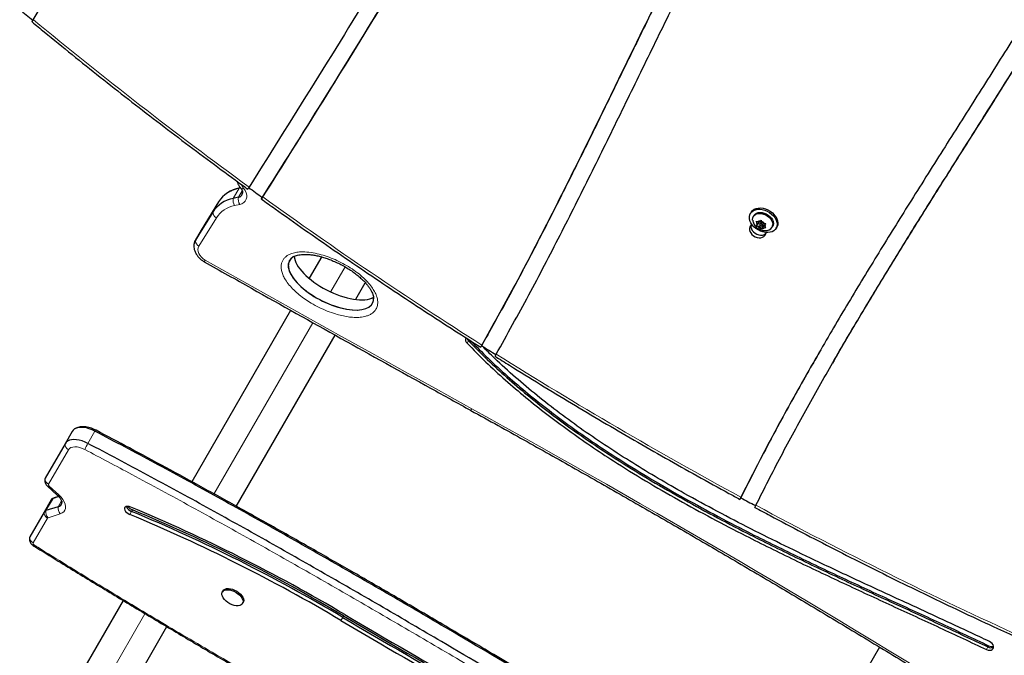
# Model space of a CAD drawing. Extents: x -86 to 535, y -9 to 660.
# Drawn here: x 380 to 409, y 108 to 127 of the extents above; entities that cross this region are included whole.
import ezdxf

# ---------------------------------------------------------------- set-up
doc = ezdxf.new("R2010")
doc.units = 0
doc.header["$LTSCALE"] = 0.125
doc.header["$MEASUREMENT"] = 0
doc.layers.add('CONTOUR', color=7, linetype='CONTINUOUS')

msp = doc.modelspace()

# ---------------------------------------------------------------- linework, layer by layer
at = {"layer": 'CONTOUR', "lineweight": 25}
for p, q in [((379.90437, 126.52607), (380.56792, 127.64147)), ((379.90437, 126.52607), (380.56792, 127.64147)), ((386.0467, 121.62417), (386.0072, 121.61543)), ((386.04434, 121.62747), (386.02634, 121.62349)), ((385.40134, 121.21308), (384.88665, 120.37615)), ((385.98594, 121.34755), (385.833, 121.31371)), ((385.22715, 120.91135), (384.71245, 120.07442)), ((401.10319, 120.90829), (401.08106, 120.86996)), ((401.1839, 120.81059), (401.16717, 120.7816)), ((401.11771, 120.55843), (401.06858, 120.47334)), ((401.30027, 120.55805), (401.27102, 120.60522)), ((401.30027, 120.55805), (401.27198, 120.52497)), ((401.34588, 120.61135), (401.28833, 120.62546)), ((401.34743, 120.48201), (401.28988, 120.49611)), ((401.33289, 120.61454), (401.30027, 120.55805)), ((401.31227, 120.57882), (401.36551, 120.56577)), ((401.34588, 120.61135), (401.37417, 120.64443)), ((401.36899, 120.51936), (401.34743, 120.48201)), ((401.34743, 120.48201), (401.37669, 120.43483)), ((401.40382, 120.63211), (401.35921, 120.55485)), ((401.43919, 120.48323), (401.39767, 120.41132)), ((401.4085, 120.63757), (401.40382, 120.63211)), ((401.43864, 120.58862), (401.40938, 120.6358)), ((401.42232, 120.51044), (401.43919, 120.48323)), ((401.42686, 120.51578), (401.46517, 120.58212)), ((401.43864, 120.58862), (401.49619, 120.57452)), ((401.43919, 120.48323), (401.4848, 120.53654)), ((401.4848, 120.53654), (401.44019, 120.45928)), ((401.4848, 120.53654), (401.49779, 120.53336)), ((401.52019, 120.57216), (401.4858, 120.51258)), ((401.4858, 120.51258), (401.51409, 120.54566)), ((401.4858, 120.51258), (401.51505, 120.46541)), ((401.71926, 120.46285), (401.73599, 120.49184)), ((384.88272, 120.36955), (384.70852, 120.06782)), ((384.88665, 120.37615), (384.88272, 120.36955)), ((401.44019, 120.45928), (401.4119, 120.4262)), ((401.44019, 120.45928), (401.49774, 120.44517)), ((401.50159, 120.22334), (401.55072, 120.30843)), ((401.83883, 120.43246), (401.86096, 120.47079)), ((387.63234, 119.59142), (387.63052, 119.60418)), ((388.44202, 119.6035), (388.07503, 118.96786)), ((389.44723, 118.34457), (389.72556, 118.82665)), ((387.5239, 118.01327), (384.60751, 112.96194)), ((385.92153, 112.23789), (388.83328, 117.28119)), ((393.16609, 116.99715), (393.16165, 116.98914)), ((403.54682, 116.53643), (403.50221, 116.45916)), ((381.08169, 114.44575), (380.87321, 114.08466)), ((381.15732, 114.51942), (381.14287, 114.51069)), ((380.87321, 114.08466), (380.28601, 113.0676)), ((380.35963, 112.83057), (380.64356, 112.57066)), ((380.46435, 112.43144), (380.25587, 112.07034)), ((380.68797, 112.52517), (380.51885, 112.47193)), ((380.68335, 112.53027), (380.55105, 112.48862)), ((380.25587, 112.07034), (379.83375, 111.33917)), ((380.67174, 112.22459), (380.31036, 112.11083)), ((385.53097, 109.74901), (385.51142, 109.71515)), ((382.58621, 109.46094), (380.59326, 106.00905)), ((386.1069, 109.37135), (386.12645, 109.40521)), ((381.88336, 105.24356), (383.87438, 108.69212)), ((404.88554, 108.08452), (401.87059, 102.86247))]:
    msp.add_line(p, q, dxfattribs=at)
at = {"layer": 'CONTOUR', "lineweight": 18}
for p, q in [((386.0072, 121.61543), (385.833, 121.31371)), ((386.09805, 121.54174), (385.98594, 121.34755)), ((385.40134, 121.21308), (385.22715, 120.91135)), ((386.02381, 121.13482), (385.87087, 121.10098)), ((385.3354, 120.74537), (384.82071, 119.90844)), ((384.88665, 120.37615), (384.71245, 120.07442)), ((388.71187, 118.57089), (389.12847, 119.29247)), ((385.264, 112.59901), (388.18055, 117.65062)), ((392.76985, 117.11961), (392.7263, 117.04418)), ((392.78591, 117.14743), (392.76985, 117.11961)), ((381.75606, 114.454), (381.54758, 114.0929)), ((380.97418, 113.90599), (380.38699, 112.88894)), ((380.40805, 112.83346), (380.69198, 112.57355)), ((380.51885, 112.47193), (380.31036, 112.11083)), ((380.77187, 112.39802), (380.67174, 112.22459)), ((382.83489, 112.08949), (382.78277, 111.99921)), ((382.86095, 112.13462), (382.83489, 112.08949)), ((380.35685, 111.89168), (379.93473, 111.1605)), ((380.73418, 112.01729), (380.37281, 111.90354)), ((381.23804, 105.62584), (383.22795, 109.07247)), ((389.0617, 108.96401), (389.00958, 108.87373)), ((389.08776, 109.00915), (389.0617, 108.96401)), ((408.08345, 108.09254), (408.0399, 108.01711)), ((408.10522, 108.13026), (408.08345, 108.09254))]:
    msp.add_line(p, q, dxfattribs=at)
at = {"layer": 'CONTOUR', "lineweight": 18, "flags": 128}
for points in [[(386.0072, 121.61543), (386.02176, 121.62227), (386.02634, 121.62349)], [(386.13897, 121.61241), (386.18337, 121.5479), (386.21421, 121.48065), (386.23033, 121.4132), (386.23112, 121.34807), (386.21657, 121.2877), (386.18721, 121.23437), (386.14414, 121.19007), (386.08898, 121.15647), (386.02381, 121.13482)], [(386.13897, 121.61241), (386.11895, 121.60474), (386.10095, 121.59992), (386.08539, 121.59807), (386.07264, 121.59924), (386.063, 121.60339), (386.05882, 121.60726)], [(384.82071, 119.90844), (384.79988, 119.86073), (384.79233, 119.80751), (384.79837, 119.75092), (384.81776, 119.69323), (384.84971, 119.63675), (384.89295, 119.58374), (384.94574, 119.53635), (385.00596, 119.49647)], [(385.00596, 119.49647), (385.98638, 118.94499), (386.96739, 118.39458), (387.949, 117.84526), (388.93119, 117.29703), (389.91397, 116.74988), (390.89733, 116.20382), (391.88127, 115.65885), (392.86579, 115.11496)], [(381.45799, 113.91191), (381.3825, 113.94662), (381.30632, 113.97208), (381.23211, 113.98738), (381.16248, 113.99199), (381.09985, 113.98576), (381.04641, 113.9689), (381.00402, 113.94199), (380.97418, 113.90599)], [(380.40805, 112.83346), (380.39236, 112.82766), (380.37888, 112.82519), (380.36794, 112.82612), (380.3598, 112.83042), (380.35962, 112.83058)], [(380.51885, 112.47193), (380.5374, 112.48324), (380.55105, 112.48862)], [(380.69198, 112.57355), (380.67629, 112.56775), (380.66281, 112.56528), (380.65187, 112.56621), (380.64373, 112.57051), (380.64356, 112.57066)], [(380.69198, 112.57355), (380.7572, 112.50732), (380.81103, 112.43863), (380.85199, 112.36937), (380.87898, 112.30144), (380.89123, 112.23669), (380.88842, 112.17691), (380.87063, 112.12373), (380.83834, 112.07862), (380.79244, 112.04282), (380.73418, 112.01729)], [(379.93473, 111.1605), (379.93206, 111.15327), (379.93175, 111.14498), (379.93381, 111.13595), (379.93817, 111.12648), (379.94466, 111.11692), (379.95307, 111.10761), (379.96308, 111.09888), (379.97435, 111.09104)]]:
    msp.add_lwpolyline(points, dxfattribs=at)
at = {"layer": 'CONTOUR', "lineweight": 25, "flags": 128}
for points in [[(401.05385, 120.71699), (401.05217, 120.7762), (401.0636, 120.8314), (401.08776, 120.88081), (401.12389, 120.92284), (401.17082, 120.95614), (401.22704, 120.97964), (401.29075, 120.99258), (401.3599, 120.99455), (401.43226, 120.98549), (401.50551, 120.96568), (401.5773, 120.93576), (401.64532, 120.8967), (401.70737, 120.84975), (401.76148, 120.79642), (401.80589, 120.73842), (401.83919, 120.67762), (401.86029, 120.61596), (401.86853, 120.55545), (401.86364, 120.49801), (401.84577, 120.44549), (401.8155, 120.39959), (401.7738, 120.36177), (401.72202, 120.33326), (401.66181, 120.31497), (401.59512, 120.30748), (401.52408, 120.31104), (401.45097, 120.32554), (401.37816, 120.3505), (401.30798, 120.38513), (401.24268, 120.42831), (401.18436, 120.47865), (401.1349, 120.53454), (401.09589, 120.59418), (401.06858, 120.65566), (401.05385, 120.71699)], [(401.10319, 120.90829), (401.10989, 120.91914), (401.14602, 120.96116), (401.19295, 120.99446), (401.24917, 121.01796), (401.31288, 121.0309), (401.38203, 121.03287), (401.45439, 121.02381), (401.52764, 121.004), (401.59943, 120.97409), (401.66744, 120.93502), (401.7295, 120.88807), (401.78361, 120.83474), (401.82802, 120.77674), (401.86131, 120.71594), (401.88242, 120.65429), (401.89066, 120.59377), (401.88577, 120.53633), (401.8679, 120.48382), (401.86096, 120.47079)], [(401.14715, 120.67155), (401.14546, 120.69519), (401.15137, 120.74343), (401.17004, 120.78638), (401.20064, 120.82215), (401.24185, 120.84918), (401.29185, 120.8663), (401.34847, 120.87274), (401.40923, 120.86824), (401.47148, 120.85299), (401.53249, 120.82765), (401.5896, 120.79333), (401.64031, 120.75154), (401.68241, 120.70409), (401.71405, 120.65307), (401.73386, 120.60069), (401.74096, 120.54926)], [(401.1839, 120.81059), (401.18678, 120.81537), (401.21738, 120.85114), (401.25858, 120.87817), (401.30859, 120.89529), (401.36521, 120.90173), (401.42597, 120.89723), (401.48822, 120.88198), (401.54923, 120.85664), (401.60634, 120.82232), (401.65705, 120.78053), (401.69914, 120.73308), (401.73079, 120.68206), (401.75059, 120.62968), (401.7577, 120.57825)], [(401.11319, 120.55061), (401.09853, 120.51069), (401.0973, 120.46582), (401.10958, 120.41862), (401.13465, 120.37182), (401.17106, 120.32815), (401.21669, 120.29014), (401.26888, 120.26001), (401.32461, 120.2395), (401.38063, 120.2298), (401.4337, 120.23149), (401.48072, 120.24446), (401.51896, 120.26795), (401.5462, 120.30061)], [(401.11319, 120.55061), (401.09853, 120.51069), (401.0973, 120.46582), (401.10958, 120.41862), (401.13465, 120.37182), (401.17106, 120.32815), (401.21669, 120.29014), (401.26888, 120.26001), (401.32461, 120.2395), (401.38063, 120.2298), (401.4337, 120.23149), (401.48072, 120.24446), (401.51896, 120.26795), (401.5462, 120.30061)], [(401.35655, 120.54426), (401.35946, 120.53234), (401.36748, 120.52087), (401.3794, 120.5116), (401.39339, 120.50594), (401.40732, 120.50475), (401.41909, 120.50822), (401.42688, 120.51581), (401.42952, 120.52637), (401.42661, 120.5383), (401.41859, 120.54976), (401.40667, 120.55903), (401.39268, 120.56469), (401.37875, 120.56588), (401.36698, 120.56241), (401.35919, 120.55482), (401.35655, 120.54426)], [(401.7577, 120.57825), (401.75179, 120.53001), (401.73599, 120.49184)], [(401.06858, 120.47334), (401.05392, 120.43342), (401.05269, 120.38855), (401.06497, 120.34135), (401.09004, 120.29455), (401.12645, 120.25088), (401.17208, 120.21287), (401.22427, 120.18274), (401.28, 120.16223), (401.33602, 120.15254), (401.38909, 120.15422), (401.43611, 120.16719), (401.47435, 120.19069), (401.50159, 120.22334)], [(392.72949, 117.18165), (392.74153, 117.15669), (392.76985, 117.11961)], [(392.72949, 117.18165), (392.74153, 117.15669), (392.76985, 117.11961)], [(381.75606, 114.454), (381.67207, 114.4937), (381.587, 114.52532), (381.50274, 114.54815), (381.42118, 114.56169), (381.34415, 114.56563), (381.27338, 114.55988), (381.21044, 114.54458), (381.15675, 114.52005), (381.11351, 114.48687), (381.08169, 114.44575)], [(381.75606, 114.454), (381.67207, 114.4937), (381.587, 114.52532), (381.50274, 114.54815), (381.42118, 114.56169), (381.34415, 114.56563), (381.27338, 114.55988), (381.21044, 114.54458), (381.15675, 114.52005), (381.11351, 114.48687), (381.08169, 114.44575)], [(381.54758, 114.0929), (381.46359, 114.1326), (381.37852, 114.16422), (381.29426, 114.18705), (381.2127, 114.20059), (381.13567, 114.20453), (381.0649, 114.19878), (381.00196, 114.18348), (380.94827, 114.15895), (380.90503, 114.12577), (380.87321, 114.08466)], [(381.54758, 114.0929), (381.46359, 114.1326), (381.37852, 114.16422), (381.29426, 114.18705), (381.2127, 114.20059), (381.13567, 114.20453), (381.0649, 114.19878), (381.00196, 114.18348), (380.94827, 114.15895), (380.90503, 114.12577), (380.87321, 114.08466)], [(380.28601, 113.0676), (380.27818, 113.04852), (380.27543, 113.03077)], [(380.28601, 113.0676), (380.27818, 113.04852), (380.27579, 113.0353)], [(382.80864, 112.21681), (382.76024, 112.23229), (382.71472, 112.2377), (382.67575, 112.23261), (382.64651, 112.21742), (382.62935, 112.19336), (382.62566, 112.16239), (382.63576, 112.12702), (382.65881, 112.09011), (382.69295, 112.05464), (382.73542, 112.0235), (382.78277, 111.99921)], [(379.83375, 111.33917), (379.82465, 111.31447), (379.82317, 111.30233)], [(379.83375, 111.33917), (379.82465, 111.31447), (379.82353, 111.30686)], [(385.53722, 109.53954), (385.5118, 109.58748), (385.49855, 109.63361), (385.49802, 109.67604), (385.51023, 109.71303), (385.53468, 109.74308), (385.57036, 109.76494), (385.61582, 109.77772), (385.6692, 109.78091), (385.7283, 109.77437), (385.79072, 109.75836), (385.85389, 109.73355), (385.91523, 109.70095), (385.97223, 109.66189), (386.02255, 109.61797), (386.06413, 109.571), (386.09528, 109.52289), (386.11471, 109.47561), (386.12164, 109.43111), (386.11577, 109.39119), (386.09735, 109.3575), (386.06713, 109.33141), (386.02635, 109.314), (385.97667, 109.30597), (385.92014, 109.30766), (385.85907, 109.31899), (385.79595, 109.33951), (385.73337, 109.36836), (385.6739, 109.40438), (385.61996, 109.44608), (385.57377, 109.49176), (385.53722, 109.53954)], [(385.53097, 109.74901), (385.55422, 109.77693), (385.58991, 109.79879), (385.63537, 109.81158), (385.68874, 109.81476), (385.74785, 109.80822), (385.81026, 109.79221), (385.87343, 109.7674), (385.93477, 109.7348), (385.99177, 109.69574), (386.04209, 109.65183), (386.08368, 109.60485), (386.11483, 109.55674), (386.13426, 109.50947), (386.14118, 109.46496), (386.13531, 109.42504), (386.12645, 109.40521)], [(408.0399, 108.01711), (408.08614, 108.00079), (408.13233, 107.99534), (408.17471, 108.00118), (408.20986, 108.01786), (408.23492, 108.04402), (408.24788, 108.07754), (408.24767, 108.11571), (408.23431, 108.15542), (408.2089, 108.19348), (408.17347, 108.22678), (408.13092, 108.25265)]]:
    msp.add_lwpolyline(points, dxfattribs=at)
at = {"layer": 'CONTOUR', "lineweight": 25}
for centre, radius, start, end in [((460.17648, 223.60428), 125.92343, 230.1789702, 230.4099282), ((386.17515, 120.70521), 0.92558, 100.454391, 146.722473), ((385.96139, 121.49463), 0.14912, 279.474241, 13.370779), ((385.96244, 121.49384), 0.14816, 279.124182, 357.460305), ((462.32724, 226.36431), 129.42315, 234.0168674, 234.238647), ((386.00095, 120.40349), 0.92558, 100.454391, 146.722473), ((401.34883, 120.56602), 0.08712, 153.261399, 208.110925), ((401.35352, 120.53418), 0.11217, 79.388622, 125.533906), ((401.44081, 120.6178), 0.19388, 218.876626, 250.685247), ((401.34526, 120.45283), 0.19388, 38.876626, 70.685247), ((401.43724, 120.50461), 0.08712, 333.261399, 28.110925), ((401.57294, 120.54707), 0.16804, 291.529556, 0.74635), ((401.43255, 120.53645), 0.11217, 259.388622, 305.533906), ((384.96759, 119.9212), 0.29761, 149.012293, 183.848927), ((384.96417, 119.92256), 0.29397, 148.897201, 179.504196), ((392.81034, 117.14605), 0.13207, 156.021844, 230.478708), ((463.34605, 227.85704), 131.2307, 237.6650369, 237.8835516), ((380.54306, 112.38243), 0.09271, 105.136979, 148.090512), ((380.63653, 112.36721), 0.14691, 283.866621, 4.947265), ((463.42641, 227.97392), 131.37218, 241.5302397, 241.7404972), ((380.33457, 112.02133), 0.09271, 105.136979, 148.090512), ((380.63768, 112.36652), 0.14596, 283.493127, 351.93583), ((382.92166, 112.33517), 0.26056, 202.814478, 250.547254), ((382.97061, 112.41332), 0.2995, 216.034539, 248.521266), ((363.61608, 66.10905), 49.94277, 59.292048, 67.400266), ((363.8618, 66.52436), 49.35746, 59.298917, 67.393396), ((363.88786, 66.5695), 49.35746, 59.298917, 67.393396), ((363.80968, 66.43409), 49.35746, 59.298917, 67.393396), ((474.63178, 253.21214), 167.82353, 239.3233879, 242.2882391), ((474.6839, 253.30242), 167.82353, 239.3233879, 242.2882391), ((474.70996, 253.34755), 167.82353, 239.3233879, 242.2882391), ((474.39589, 252.80357), 167.1448, 239.3233879, 242.2882391), ((408.16825, 108.24512), 0.17456, 240.934537, 297.674123), ((408.1925, 108.29338), 0.185, 241.849867, 287.28921)]:
    msp.add_arc(centre, radius, start, end, dxfattribs=at)
at = {"layer": 'CONTOUR', "lineweight": 18}
for centre, radius, start, end in [((461.23199, 224.83308), 127.52118, 230.3964401, 234.0127637), ((386.48631, 121.89853), 0.45002, 203.230299, 219.480072), ((462.79762, 226.98309), 130.18087, 234.2317358, 237.6624795), ((386.01931, 120.2965), 0.81806, 100.454391, 146.722473), ((386.14273, 121.25911), 0.3145, 170.002961, 210.185109), ((386.29567, 121.29295), 0.3145, 170.002961, 210.185109), ((385.4254, 120.92236), 0.19856, 183.176318, 243.04525), ((384.91071, 120.08543), 0.19856, 183.176318, 243.04525), ((385.6301, 119.13261), 0.72247, 149.758716, 154.270408), ((463.33877, 227.82821), 131.18439, 237.8788364, 241.529561), ((393.20931, 114.9132), 0.3984, 149.57275, 157.76745), ((229.24102, -181.45855), 338.71657, 58.0332305, 61.1137144), ((381.81485, 114.43231), 0.06267, 124.150601, 159.743616), ((383.4753, 113.02605), 2.20325, 151.03862, 156.292265), ((381.06124, 114.07306), 0.18839, 176.471013, 242.475582), ((380.47405, 113.05601), 0.18839, 176.471013, 242.475582), ((380.43472, 112.87533), 0.04963, 164.082043, 237.508282), ((380.4439, 112.05874), 0.18839, 176.47113, 242.476104), ((380.54676, 112.06899), 0.24007, 169.962024, 223.565275), ((380.90813, 112.18274), 0.24007, 169.962024, 223.565275), ((462.95055, 227.0887), 130.34921, 241.7442963, 245.6112082), ((380.3799, 111.87732), 0.02715, 105.136979, 148.090512), ((380.02178, 111.32757), 0.18839, 176.47113, 242.476104)]:
    msp.add_arc(centre, radius, start, end, dxfattribs=at)
at = {"layer": 'CONTOUR', "lineweight": 25}
for centre, start_param, end_param in [((388.88697, 119.14938), 3.4022679, 5.97488455), ((388.88697, 119.14938), 3.40275711, 5.97407392), ((388.71277, 118.84766), 2.86928163, 6.32148941), ((388.71277, 118.84766), 2.84239615, 6.32148941), ((388.71277, 118.84766), 0.0383041, 0.23214036), ((388.71277, 118.84766), 0.0383041, 0.20287411)]:
    msp.add_ellipse(centre, major_axis=(1.22854, -0.61881), ratio=0.44384735, start_param=start_param, end_param=end_param, dxfattribs=at)
for points, knots in [([(395.36401, 136.64246), (394.81737, 135.69941), (393.72411, 133.81334), (392.05667, 131.00028), (390.26807, 128.03263), (388.35397, 124.91277), (386.98462, 122.73736), (386.2999, 121.64958)], [0, 0, 0, 0, 0.18666278, 0.3733186, 0.55997424, 0.77997215, 1, 1, 1, 1]), ([(386.70581, 121.35593), (387.29851, 122.29656), (388.48383, 124.17771), (390.23335, 127.01634), (392.06419, 130.03718), (393.97201, 133.24297), (395.28498, 135.50928), (395.94149, 136.64246)], [0, 0, 0, 0, 0.18669277, 0.3733615, 0.56001854, 0.78000495, 1, 1, 1, 1]), ([(403.62304, 136.64257), (403.3669, 136.25229), (402.85479, 135.47199), (402.1263, 134.27792), (401.4228, 133.06999), (400.74371, 131.84844), (400.01657, 130.4887), (399.24449, 128.98918), (398.42653, 127.35068), (397.60147, 125.66697), (396.76145, 123.94268), (395.8971, 122.18322), (395.01644, 120.43419), (394.1137, 118.69894), (393.47989, 117.56065), (393.16312, 116.99175)], [0, 0, 0, 0, 0.06285702, 0.12567086, 0.18845755, 0.25123167, 0.31400104, 0.39619652, 0.47838737, 0.56056416, 0.64857904, 0.73654252, 0.82443811, 0.91225647, 1, 1, 1, 1]), ([(386.6687, 121.3042), (387.27328, 122.26304), (388.48237, 124.18058), (390.26649, 127.07445), (392.13284, 130.15448), (393.95894, 133.22237), (395.18019, 135.33149), (395.7324, 136.28518)], [0, 0, 0, 0, 0.19415284, 0.38827985, 0.58239437, 0.81116996, 1, 1, 1, 1]), ([(393.58652, 116.72479), (393.90939, 117.30443), (394.55515, 118.46376), (395.47383, 120.23087), (396.36922, 122.01076), (397.24746, 123.79987), (398.1202, 125.5915), (398.93497, 127.25217), (399.69868, 128.77795), (400.41318, 130.16773), (401.14697, 131.54598), (401.90604, 132.90917), (402.69185, 134.25654), (403.24576, 135.13678), (403.5227, 135.57688)], [0, 0, 0, 0, 0.0934112, 0.18683292, 0.2802677, 0.37370528, 0.46712756, 0.5605133, 0.63384979, 0.70714681, 0.78040372, 0.85362408, 0.92681611, 1, 1, 1, 1]), ([(386.6687, 121.3042), (387.27332, 122.26302), (388.48248, 124.18052), (390.26606, 127.0747), (392.13018, 130.14626), (393.38226, 132.26338), (394.05764, 133.40537)], [0, 0, 0, 0, 0.23977653, 0.47952115, 0.71925036, 1, 1, 1, 1]), ([(401.69586, 133.53134), (401.64355, 133.44233), (401.35142, 132.94528), (400.84454, 132.02579), (400.10242, 130.64615), (399.31765, 129.12276), (398.48601, 127.45832), (397.69643, 125.84705), (396.93963, 124.29421), (396.20911, 122.80349), (395.46992, 121.31853), (394.7152, 119.84328), (393.94195, 118.3795), (393.40234, 117.41767), (393.13264, 116.93692)], [0, 0, 0, 0, 0.01659455, 0.09266449, 0.16872804, 0.26833182, 0.36793013, 0.4675114, 0.55639456, 0.64523624, 0.73402368, 0.82274764, 0.91140477, 1, 1, 1, 1]), ([(412.75555, 132.65846), (412.4549, 132.11244), (411.85332, 131.0199), (410.90741, 129.40502), (409.9383, 127.80201), (408.94951, 126.20911), (407.94916, 124.62192), (406.94414, 123.03669), (405.96953, 121.49363), (405.03153, 119.98941), (404.13486, 118.52158), (403.25718, 117.04307), (402.40506, 115.55033), (401.58025, 114.04242), (401.06172, 113.02002), (400.80247, 112.50884)], [0, 0, 0, 0, 0.07979461, 0.15966473, 0.23960133, 0.31959691, 0.39964038, 0.47971541, 0.55980391, 0.63321544, 0.70661274, 0.77998852, 0.85334074, 0.92667379, 1, 1, 1, 1]), ([(401.24227, 112.27143), (401.48747, 112.75539), (401.97802, 113.72359), (402.75658, 115.15302), (403.56062, 116.56925), (404.38883, 117.97297), (405.23557, 119.36723), (406.09637, 120.75442), (406.96644, 122.13713), (407.91608, 123.63628), (408.94035, 125.25455), (410.03012, 126.99705), (411.0999, 128.75116), (412.14459, 130.51954), (412.80738, 131.71751), (413.13874, 132.31642)], [0, 0, 0, 0, 0.06976154, 0.13956341, 0.20941685, 0.27932634, 0.34929081, 0.41930477, 0.48935941, 0.55944381, 0.64757445, 0.73571197, 0.82383535, 0.91192934, 1, 1, 1, 1]), ([(403.54711, 116.53626), (403.55351, 116.54758), (403.83112, 117.03815), (404.4029, 117.99528), (405.25836, 119.41021), (406.13136, 120.8161), (407.01314, 122.21782), (407.9139, 123.63963), (408.82832, 125.08442), (409.75119, 126.55504), (410.66129, 128.03314), (411.4394, 129.32168), (411.90189, 130.12455), (412.07567, 130.42623)], [0, 0, 0, 0, 0.00239308, 0.103762, 0.20521191, 0.30673483, 0.4083177, 0.50994428, 0.61643843, 0.72294272, 0.8294388, 0.93591026, 1, 1, 1, 1]), ([(379.90212, 126.52061), (379.90179, 126.51989), (379.90009, 126.51611), (379.91141, 126.53348), (379.93065, 126.56481), (379.94083, 126.58137)], [0, 0, 0, 0, 0.10047835, 0.52446726, 1, 1, 1, 1]), ([(379.90056, 126.51877), (380.02108, 126.41924), (380.41294, 126.09561), (381.08116, 125.55228), (381.90746, 124.89099), (382.74038, 124.23591), (383.57964, 123.587), (384.42516, 122.94435), (385.26196, 122.31931), (385.87452, 121.86906), (386.20279, 121.63053), (386.25907, 121.58964)], [0, 0, 0, 0, 0.05853825, 0.19033334, 0.32212869, 0.45392383, 0.58571876, 0.7175135, 0.84930806, 0.97416633, 1, 1, 1, 1]), ([(385.94455, 121.81942), (385.95294, 121.79494), (385.96995, 121.74534), (386.00854, 121.6739), (386.04203, 121.62951), (386.0588, 121.60728)], [0, 0, 0, 0, 0.32752714, 0.66333139, 1, 1, 1, 1]), ([(386.2999, 121.64958), (386.29046, 121.63483), (386.27157, 121.60533), (386.25908, 121.58726), (386.26068, 121.59138), (386.26105, 121.59232)], [0, 0, 0, 0, 0.43499951, 0.87004919, 1, 1, 1, 1]), ([(385.7782, 121.53811), (385.76702, 121.53336), (385.73845, 121.52123), (385.71283, 121.50506), (385.69724, 121.49522)], [0, 0, 0, 0, 0.39134653, 1, 1, 1, 1]), ([(386.02634, 121.62349), (386.00483, 121.61833), (385.94443, 121.60385), (385.8656, 121.57873), (385.81193, 121.55361), (385.79307, 121.54479)], [0, 0, 0, 0, 0.264071176, 0.741550784, 1, 1, 1, 1]), ([(386.0588, 121.60728), (386.06347, 121.60127), (386.07768, 121.583), (386.09507, 121.55273), (386.10702, 121.52059), (386.11082, 121.49863), (386.11017, 121.49081), (386.10997, 121.48845)], [0, 0, 0, 0, 0.12438223, 0.37780711, 0.63132967, 0.88849344, 1, 1, 1, 1]), ([(386.66646, 121.29786), (386.66619, 121.29718), (386.66461, 121.29323), (386.67606, 121.30954), (386.69556, 121.33995), (386.70581, 121.35593)], [0, 0, 0, 0, 0.090390354, 0.521942851, 1, 1, 1, 1]), ([(386.66515, 121.29607), (386.79888, 121.19992), (387.22092, 120.8965), (387.9356, 120.39076), (388.81109, 119.78124), (389.69224, 119.17864), (390.57879, 118.58285), (391.47076, 117.99416), (392.32028, 117.44265), (392.87455, 117.09038), (393.12789, 116.92937)], [0, 0, 0, 0, 0.0634947, 0.20037307, 0.33725183, 0.47413045, 0.61100896, 0.74788737, 0.88476568, 1, 1, 1, 1]), ([(401.14858, 120.67032), (401.14926, 120.66261), (401.15162, 120.63584), (401.16656, 120.59152), (401.19255, 120.53893), (401.22878, 120.49034), (401.27408, 120.44692), (401.32811, 120.4104), (401.38975, 120.3828), (401.45427, 120.36705), (401.51798, 120.36365), (401.57799, 120.3704), (401.61519, 120.38377), (401.63352, 120.39036)], [0, 0, 0, 0, 0.03626606, 0.12596195, 0.21702131, 0.31057613, 0.40738025, 0.50768698, 0.61156639, 0.71918352, 0.81495417, 0.90880248, 1, 1, 1, 1]), ([(401.25621, 120.63943), (401.26138, 120.63694), (401.27174, 120.63194), (401.28279, 120.62762), (401.28833, 120.62546)], [0, 0, 0, 0, 0.49894572, 1, 1, 1, 1]), ([(401.27102, 120.60522), (401.26841, 120.61078), (401.26319, 120.62191), (401.25854, 120.63359), (401.25621, 120.63943)], [0, 0, 0, 0, 0.49899362, 1, 1, 1, 1]), ([(401.25776, 120.51009), (401.25998, 120.51234), (401.26444, 120.51685), (401.26946, 120.52226), (401.27198, 120.52497)], [0, 0, 0, 0, 0.49894572, 1, 1, 1, 1]), ([(401.28988, 120.49611), (401.28436, 120.49826), (401.27331, 120.50258), (401.26295, 120.50758), (401.25776, 120.51009)], [0, 0, 0, 0, 0.49899362, 1, 1, 1, 1]), ([(401.37417, 120.64443), (401.37749, 120.64853), (401.38414, 120.65676), (401.39109, 120.66559), (401.39457, 120.67001)], [0, 0, 0, 0, 0.49899362, 1, 1, 1, 1]), ([(401.39457, 120.67001), (401.3969, 120.66419), (401.40155, 120.65252), (401.40677, 120.64138), (401.40938, 120.6358)], [0, 0, 0, 0, 0.49894572, 1, 1, 1, 1]), ([(401.49619, 120.57452), (401.50252, 120.57377), (401.5152, 120.57227), (401.52805, 120.57159), (401.53449, 120.57124)], [0, 0, 0, 0, 0.49899362, 1, 1, 1, 1]), ([(401.53449, 120.57124), (401.53102, 120.56684), (401.52407, 120.55801), (401.51742, 120.54978), (401.51409, 120.54566)], [0, 0, 0, 0, 0.49894572, 1, 1, 1, 1]), ([(401.39767, 120.41132), (401.39411, 120.41499), (401.38696, 120.42234), (401.38012, 120.43066), (401.37669, 120.43483)], [0, 0, 0, 0, 0.49894572, 1, 1, 1, 1]), ([(401.4119, 120.4262), (401.40939, 120.4235), (401.40437, 120.41809), (401.39991, 120.41358), (401.39767, 120.41132)], [0, 0, 0, 0, 0.49899362, 1, 1, 1, 1]), ([(401.53604, 120.44189), (401.52963, 120.44224), (401.51677, 120.44292), (401.50409, 120.44442), (401.49774, 120.44517)], [0, 0, 0, 0, 0.49894572, 1, 1, 1, 1]), ([(401.51505, 120.46541), (401.51847, 120.46126), (401.52531, 120.45294), (401.53246, 120.44558), (401.53604, 120.44189)], [0, 0, 0, 0, 0.49899362, 1, 1, 1, 1]), ([(384.67135, 119.92436), (384.67119, 119.90796), (384.67079, 119.86826), (384.68353, 119.80495), (384.70729, 119.73569), (384.74255, 119.66816), (384.78816, 119.60381), (384.84345, 119.54444), (384.90705, 119.49038), (384.95501, 119.46107), (384.97927, 119.44625)], [0, 0, 0, 0, 0.08691935, 0.21030625, 0.33644725, 0.46542432, 0.5967276, 0.72956049, 0.8632106, 1, 1, 1, 1]), ([(387.60444, 119.59011), (387.60834, 119.5927), (387.62537, 119.60399), (387.66737, 119.62195), (387.72976, 119.64146), (387.80488, 119.65561), (387.89029, 119.66347), (387.98637, 119.66443), (388.09303, 119.658), (388.20929, 119.6428), (388.33432, 119.61806), (388.4659, 119.58368), (388.60401, 119.53929), (388.7483, 119.48454), (388.89722, 119.41971), (389.04586, 119.34568), (389.18935, 119.26424), (389.32422, 119.17746), (389.44999, 119.08595), (389.56117, 118.99459), (389.65729, 118.90581), (389.73736, 118.82203), (389.80499, 118.7412), (389.86007, 118.66464), (389.90453, 118.59078), (389.93795, 118.52057), (389.96005, 118.45499), (389.97044, 118.40005), (389.97199, 118.36659), (389.97145, 118.35142), (389.97139, 118.34967)], [0, 0, 0, 0, 0.00773732, 0.0338193, 0.0624587, 0.09237094, 0.1242802, 0.15864375, 0.19501532, 0.23508036, 0.27677533, 0.32051659, 0.36658641, 0.41517086, 0.46630823, 0.51897509, 0.57022522, 0.62005798, 0.66858766, 0.716008, 0.75605316, 0.79377163, 0.82871547, 0.86085838, 0.89041423, 0.92071832, 0.94869477, 0.97530857, 0.99715378, 1, 1, 1, 1]), ([(384.97927, 119.44625), (385.44189, 119.18597), (386.78346, 118.43119), (389.00729, 117.18797), (391.16581, 115.98879), (392.44454, 115.28262), (392.84053, 115.06394)], [0, 0, 0, 0, 0.176924209, 0.513065085, 0.849206135, 1, 1, 1, 1]), ([(389.96981, 118.39206), (389.96823, 118.39114), (389.95098, 118.381), (389.9252, 118.37109), (389.89874, 118.36458), (389.89446, 118.36353)], [0, 0, 0, 0, 0.077582527, 0.850728982, 1, 1, 1, 1]), ([(392.7263, 117.04418), (392.90876, 116.8589), (393.27292, 116.48914), (393.85295, 115.95818), (394.45325, 115.44562), (395.07476, 114.95206), (395.71494, 114.4761), (396.37223, 114.01683), (397.12938, 113.51748), (397.9909, 112.98445), (398.95905, 112.4237), (399.94392, 111.88552), (401.08354, 111.29331), (402.37647, 110.65496), (403.81626, 109.97399), (405.2464, 109.31343), (406.65491, 108.66798), (407.58179, 108.2324), (408.0399, 108.01711)], [0, 0, 0, 0, 0.04480407, 0.08942037, 0.13396788, 0.17851808, 0.22313678, 0.26786935, 0.31274311, 0.37469375, 0.43692404, 0.49938104, 0.56197553, 0.65139206, 0.74041576, 0.82855047, 0.91526083, 1, 1, 1, 1]), ([(392.76985, 117.11961), (392.95231, 116.93433), (393.31647, 116.56457), (393.8965, 116.03361), (394.4968, 115.52105), (395.11831, 115.02749), (395.75849, 114.55153), (396.41578, 114.09226), (397.17293, 113.59291), (398.03445, 113.05988), (399.0026, 112.49913), (399.98747, 111.96095), (401.12709, 111.36874), (402.42002, 110.73039), (403.85981, 110.04942), (405.28995, 109.38886), (406.69846, 108.74342), (407.62534, 108.30783), (408.08345, 108.09254)], [0, 0, 0, 0, 0.04480407, 0.08942037, 0.13396788, 0.17851808, 0.22313678, 0.26786935, 0.31274311, 0.37469375, 0.43692404, 0.49938104, 0.56197553, 0.65139206, 0.74041576, 0.82855047, 0.91526083, 1, 1, 1, 1]), ([(392.76985, 117.11961), (392.95231, 116.93433), (393.31647, 116.56457), (393.8965, 116.03361), (394.4968, 115.52105), (395.11831, 115.02749), (395.75849, 114.55153), (396.41578, 114.09226), (397.17293, 113.59291), (398.03445, 113.05988), (399.0026, 112.49913), (399.98747, 111.96095), (401.12709, 111.36874), (402.42002, 110.73039), (403.85981, 110.04942), (405.28995, 109.38886), (406.69846, 108.74342), (407.62534, 108.30783), (408.08345, 108.09254)], [0, 0, 0, 0, 0.04480407, 0.08942037, 0.13396788, 0.17851808, 0.22313678, 0.26786935, 0.31274311, 0.37469375, 0.43692404, 0.49938104, 0.56197553, 0.65139206, 0.74041576, 0.82855047, 0.91526083, 1, 1, 1, 1]), ([(392.8292, 117.11983), (392.99932, 116.94718), (393.35121, 116.59008), (393.91833, 116.07136), (394.51856, 115.55876), (395.14009, 115.06521), (395.78026, 114.58924), (396.43756, 114.12998), (397.1947, 113.63062), (398.05622, 113.0976), (399.02437, 112.53684), (400.00924, 111.99866), (401.14886, 111.40645), (402.44179, 110.76811), (403.88158, 110.08713), (405.31172, 109.42658), (406.72023, 108.78113), (407.64711, 108.34555), (408.10522, 108.13026)], [0, 0, 0, 0, 0.04188804, 0.08664054, 0.13132405, 0.17601025, 0.22076517, 0.26563429, 0.31064505, 0.37278481, 0.43520508, 0.49785274, 0.56063832, 0.65032782, 0.7396233, 0.82802707, 0.91500214, 1, 1, 1, 1]), ([(393.16312, 116.99175), (393.15458, 116.97666), (393.1375, 116.94649), (393.12687, 116.92751), (393.12911, 116.93122), (393.12963, 116.93207)], [0, 0, 0, 0, 0.4357448, 0.87150443, 1, 1, 1, 1]), ([(408.13092, 108.25265), (407.72206, 108.44501), (406.89659, 108.8334), (405.64426, 109.40834), (404.37527, 109.99275), (403.18975, 110.54729), (402.09516, 111.07381), (401.09624, 111.57052), (400.10664, 112.08354), (399.19532, 112.58012), (398.36308, 113.05788), (397.60915, 113.51343), (396.87137, 113.98501), (396.15191, 114.47384), (395.45729, 114.97826), (394.78879, 115.49878), (394.14979, 116.03729), (393.6089, 116.52471), (393.29529, 116.84121), (393.17423, 116.96339)], [0, 0, 0, 0, 0.07776113, 0.15700042, 0.23733037, 0.31836199, 0.3822776, 0.44622647, 0.51005752, 0.57364304, 0.62426855, 0.67463982, 0.72474099, 0.77457633, 0.82417244, 0.87270084, 0.92112898, 0.96955337, 1, 1, 1, 1]), ([(393.55245, 116.66417), (393.5521, 116.66359), (393.54993, 116.66), (393.55953, 116.67713), (393.57723, 116.70839), (393.58652, 116.72479)], [0, 0, 0, 0, 0.08522181, 0.51995802, 1, 1, 1, 1]), ([(403.11576, 116.78528), (402.8764, 116.36821), (402.34822, 115.4479), (401.56458, 114.00528), (401.04129, 112.96848), (400.77966, 112.4501)], [0, 0, 0, 0, 0.29298617, 0.64650661, 1, 1, 1, 1]), ([(403.11576, 116.78528), (402.8764, 116.36821), (402.34822, 115.4479), (401.56458, 114.00528), (401.04129, 112.96848), (400.77966, 112.4501)], [0, 0, 0, 0, 0.29298617, 0.64650661, 1, 1, 1, 1]), ([(393.55132, 116.66238), (393.69346, 116.57334), (394.13783, 116.29495), (394.88811, 115.83264), (395.80369, 115.27806), (396.72398, 114.73101), (397.64874, 114.1914), (398.57785, 113.65931), (399.51127, 113.13495), (400.24384, 112.73082), (400.66541, 112.50185), (400.77348, 112.44316)], [0, 0, 0, 0, 0.06017715, 0.18813633, 0.31609599, 0.44405563, 0.57201526, 0.69997489, 0.82793454, 0.95589422, 1, 1, 1, 1]), ([(392.84053, 115.06394), (393.10726, 114.91649), (393.88086, 114.48886), (395.15812, 113.77503), (396.67083, 112.91991), (398.17913, 112.05689), (399.683, 111.18618), (401.18236, 110.30776), (402.67711, 109.4217), (404.16723, 108.52807), (405.6525, 107.62675), (407.10817, 106.73386), (408.06632, 106.13778), (408.53288, 105.84752)], [0, 0, 0, 0, 0.050235844, 0.145698129, 0.241160562, 0.336622996, 0.43208543, 0.527547863, 0.623010294, 0.718472722, 0.813935146, 0.909397566, 1, 1, 1, 1]), ([(381.77965, 114.48418), (381.76533, 114.49143), (381.72458, 114.51205), (381.65511, 114.54024), (381.5718, 114.56553), (381.48773, 114.58165), (381.40402, 114.58763), (381.32546, 114.58261), (381.25467, 114.56662), (381.20102, 114.54714), (381.17288, 114.52916), (381.16328, 114.52302)], [0, 0, 0, 0, 0.06828554, 0.19428388, 0.32141181, 0.45030237, 0.58148738, 0.71486603, 0.83145069, 0.94248841, 1, 1, 1, 1]), ([(405.23938, 100.8121), (404.3684, 101.32985), (402.62573, 102.36575), (400.019, 103.9325), (397.41147, 105.50062), (394.80047, 107.06438), (392.4834, 108.43776), (390.46079, 109.62054), (388.73505, 110.61628), (387.00283, 111.59999), (385.26292, 112.56913), (383.51513, 113.52363), (382.34252, 114.14382), (381.75606, 114.454)], [0, 0, 0, 0, 0.11189591, 0.2238809, 0.33591962, 0.44797479, 0.56001465, 0.63335643, 0.70668261, 0.77999716, 0.85330964, 0.92663609, 1, 1, 1, 1]), ([(405.23938, 100.8121), (404.3684, 101.32985), (402.62573, 102.36575), (400.019, 103.9325), (397.41147, 105.50062), (394.80047, 107.06438), (392.4834, 108.43776), (390.46079, 109.62054), (388.73505, 110.61628), (387.00283, 111.59999), (385.26292, 112.56913), (383.51513, 113.52363), (382.34252, 114.14382), (381.75606, 114.454)], [0, 0, 0, 0, 0.11189591, 0.2238809, 0.33591962, 0.44797479, 0.56001465, 0.63335643, 0.70668261, 0.77999716, 0.85330964, 0.92663609, 1, 1, 1, 1]), ([(405.25757, 100.84643), (404.66981, 101.19591), (403.39825, 101.95199), (401.30035, 103.20825), (399.03644, 104.56745), (396.88144, 105.86254), (395.0347, 106.9671), (393.47351, 107.89509), (392.05472, 108.73202), (390.76145, 109.48831), (389.56357, 110.18245), (388.40192, 110.84842), (387.24816, 111.50221), (386.09114, 112.1497), (384.96223, 112.7733), (383.85876, 113.37483), (382.80426, 113.94154), (382.11346, 114.3084), (381.78286, 114.48221), (381.77956, 114.48394)], [0, 0, 0, 0, 0.075534811, 0.163412665, 0.270136771, 0.367261461, 0.441182459, 0.507853707, 0.567876971, 0.623122846, 0.673317642, 0.72077816, 0.771004351, 0.819784546, 0.86723645, 0.913495557, 0.958676207, 0.999586911, 1, 1, 1, 1]), ([(405.0309, 100.451), (404.15992, 100.96875), (402.41725, 102.00465), (399.81052, 103.5714), (397.20299, 105.13953), (394.59199, 106.70328), (392.27491, 108.07666), (390.25231, 109.25944), (388.52657, 110.25518), (386.79435, 111.23889), (385.05444, 112.20804), (383.30665, 113.16253), (382.13404, 113.78272), (381.54758, 114.0929)], [0, 0, 0, 0, 0.11189591, 0.2238809, 0.33591962, 0.44797479, 0.56001465, 0.63335643, 0.70668261, 0.77999716, 0.85330964, 0.92663609, 1, 1, 1, 1]), ([(405.0309, 100.451), (404.15992, 100.96875), (402.41725, 102.00465), (399.81052, 103.5714), (397.20299, 105.13953), (394.59199, 106.70328), (392.27491, 108.07666), (390.25231, 109.25944), (388.52657, 110.25518), (386.79435, 111.23889), (385.05444, 112.20804), (383.30665, 113.16253), (382.13404, 113.78272), (381.54758, 114.0929)], [0, 0, 0, 0, 0.11189591, 0.2238809, 0.33591962, 0.44797479, 0.56001465, 0.63335643, 0.70668261, 0.77999716, 0.85330964, 0.92663609, 1, 1, 1, 1]), ([(380.27647, 113.03409), (380.27592, 113.03121), (380.27245, 113.01323), (380.27594, 112.97945), (380.28653, 112.93513), (380.30663, 112.89325), (380.33148, 112.85817), (380.35131, 112.83873), (380.35963, 112.83057)], [0, 0, 0, 0, 0.03850405, 0.23962652, 0.43752353, 0.63811292, 0.84815575, 1, 1, 1, 1]), ([(380.55105, 112.48862), (380.53573, 112.48325), (380.5136, 112.47548), (380.49527, 112.46099), (380.48962, 112.45653)], [0, 0, 0, 0, 0.69206619, 1, 1, 1, 1]), ([(380.64356, 112.57066), (380.65187, 112.56283), (380.67613, 112.53999), (380.71045, 112.50168), (380.7425, 112.4579), (380.76473, 112.4184), (380.77768, 112.38531), (380.78276, 112.36167), (380.78275, 112.35001), (380.78243, 112.34843), (380.78236, 112.34813)], [0, 0, 0, 0, 0.07982694, 0.23286425, 0.3833544, 0.53070916, 0.67534395, 0.81916165, 0.9653447, 1, 1, 1, 1]), ([(400.80247, 112.50884), (400.7949, 112.49329), (400.77975, 112.46219), (400.77128, 112.44207), (400.77436, 112.44535), (400.77506, 112.4461)], [0, 0, 0, 0, 0.43500416, 0.87000832, 1, 1, 1, 1]), ([(401.21431, 112.20764), (401.21383, 112.20712), (401.21091, 112.20393), (401.21834, 112.22218), (401.23404, 112.25448), (401.24227, 112.27143)], [0, 0, 0, 0, 0.08502304, 0.5201332, 1, 1, 1, 1]), ([(401.21331, 112.20577), (401.36325, 112.12538), (401.82755, 111.87645), (402.60912, 111.46485), (403.5592, 110.97376), (404.51292, 110.49078), (405.47006, 110.01582), (406.43051, 109.54893), (407.3942, 109.09039), (408.27908, 108.6775), (408.84371, 108.42044), (409.08507, 108.31056)], [0, 0, 0, 0, 0.05799454, 0.17959604, 0.3011981, 0.42280023, 0.54440246, 0.66600479, 0.78760724, 0.90920981, 1, 1, 1, 1]), ([(379.82421, 111.30566), (379.82366, 111.30277), (379.82019, 111.2848), (379.82367, 111.251), (379.83429, 111.20671), (379.85431, 111.16474), (379.88272, 111.12545), (379.91681, 111.09185), (379.94319, 111.07421), (379.95507, 111.06627)], [0, 0, 0, 0, 0.03062668, 0.19051529, 0.34784018, 0.50730601, 0.67428775, 0.85325912, 1, 1, 1, 1]), ([(379.95457, 111.06852), (380.19397, 110.92051), (380.8177, 110.53488), (381.82885, 109.91881), (382.98608, 109.22055), (384.14315, 108.5308), (385.29981, 107.84916), (386.46345, 107.17178), (387.69999, 106.45844), (389.0543, 105.68362), (390.58959, 104.81182), (392.36472, 103.8099), (394.4666, 102.62822), (396.52382, 101.4718), (398.32483, 100.45424), (399.71988, 99.66207), (401.02913, 98.91123), (402.37877, 98.12976), (403.4404, 97.51134), (404.05852, 97.14844), (404.19344, 97.06923)], [0, 0, 0, 0, 0.03018979, 0.07865907, 0.12695274, 0.17507547, 0.22303247, 0.27082503, 0.31935268, 0.37599872, 0.43801759, 0.50854885, 0.5944406, 0.69643468, 0.76146659, 0.81612047, 0.86834855, 0.92318964, 0.98323379, 1, 1, 1, 1])]:
    msp.add_open_spline(points, degree=3, knots=knots, dxfattribs=at)
at = {"layer": 'CONTOUR', "lineweight": 18}
for points, knots in [([(390.06618, 118.09812), (390.05792, 118.08004), (390.03776, 118.03594), (389.98916, 117.97524), (389.92025, 117.91774), (389.83662, 117.87249), (389.72302, 117.83262), (389.57668, 117.80765), (389.39955, 117.80416), (389.21697, 117.82127), (389.03245, 117.85571), (388.8267, 117.91071), (388.60165, 117.99004), (388.36122, 118.09766), (388.14287, 118.21691), (387.94756, 118.34288), (387.77551, 118.47227), (387.61927, 118.61116), (387.48225, 118.75826), (387.37763, 118.90043), (387.30391, 119.03593), (387.26115, 119.15341), (387.2428, 119.26189), (387.2453, 119.35862), (387.2685, 119.44671), (387.31076, 119.52362), (387.36915, 119.58878), (387.44259, 119.64166), (387.54133, 119.6891), (387.66886, 119.72366), (387.84809, 119.74253), (388.06356, 119.73291), (388.30617, 119.69033), (388.54547, 119.6236), (388.77804, 119.53717), (389.00686, 119.43147), (389.22952, 119.30775), (389.44265, 119.16611), (389.63107, 119.01541), (389.79231, 118.85914), (389.91437, 118.71182), (390.00455, 118.56934), (390.06059, 118.44507), (390.08967, 118.33054), (390.09942, 118.21408), (390.07838, 118.14069), (390.06618, 118.09812)], [0, 0, 0, 0, 0.010105675, 0.024641214, 0.039184575, 0.054390062, 0.06960702, 0.093745579, 0.117925075, 0.14188848, 0.16594166, 0.189945256, 0.222118622, 0.254399061, 0.286581996, 0.312954663, 0.339384686, 0.365719086, 0.390689612, 0.415626091, 0.434694255, 0.453737167, 0.469253043, 0.484757408, 0.500041838, 0.5146656, 0.529294659, 0.54399746, 0.558710625, 0.580511538, 0.602347118, 0.634381089, 0.666470255, 0.697011761, 0.727660531, 0.758228796, 0.789405386, 0.82066835, 0.851798349, 0.87834315, 0.904854349, 0.925341172, 0.94579847, 0.961841236, 0.977869739, 1, 1, 1, 1]), ([(404.92696, 100.27802), (404.10896, 100.76415), (402.47295, 101.73642), (399.98485, 103.23101), (397.45631, 104.75181), (395.31273, 106.03688), (393.91669, 106.86795), (392.80577, 107.52679), (391.54965, 108.26792), (389.82185, 109.27596), (388.0878, 110.27362), (386.34665, 111.25891), (384.5975, 112.22916), (382.96809, 113.11448), (381.91864, 113.66866), (381.45799, 113.91191)], [0, 0, 0, 0, 0.10514556, 0.21029197, 0.32077294, 0.43125344, 0.48649337, 0.50030332, 0.57397045, 0.64763859, 0.72130396, 0.79498747, 0.86867441, 0.94235508, 1, 1, 1, 1]), ([(379.95429, 111.06805), (379.95546, 111.0684), (379.95798, 111.06915), (379.96862, 111.08338), (379.97435, 111.09104)], [0, 0, 0, 0, 0.46118102, 1, 1, 1, 1]), ([(379.97435, 111.09104), (380.00619, 111.07126), (380.60381, 110.70001), (381.77187, 109.98359), (383.4862, 108.9535), (385.49606, 107.76753), (387.80436, 106.4313), (389.977, 105.19431), (391.3917, 104.3949), (392.80819, 103.59616), (394.66279, 102.55385), (397.28085, 101.08155), (399.89414, 99.60048), (402.2028, 98.27558), (403.63513, 97.43588), (404.20369, 97.10256)], [0, 0, 0, 0, 0.00402349, 0.07551399, 0.14701034, 0.21850377, 0.32571818, 0.43293498, 0.48653832, 0.49993914, 0.60729184, 0.71464715, 0.82199665, 0.92934143, 1, 1, 1, 1])]:
    msp.add_open_spline(points, degree=3, knots=knots, dxfattribs=at)

doc.saveas('drawing.dxf')
